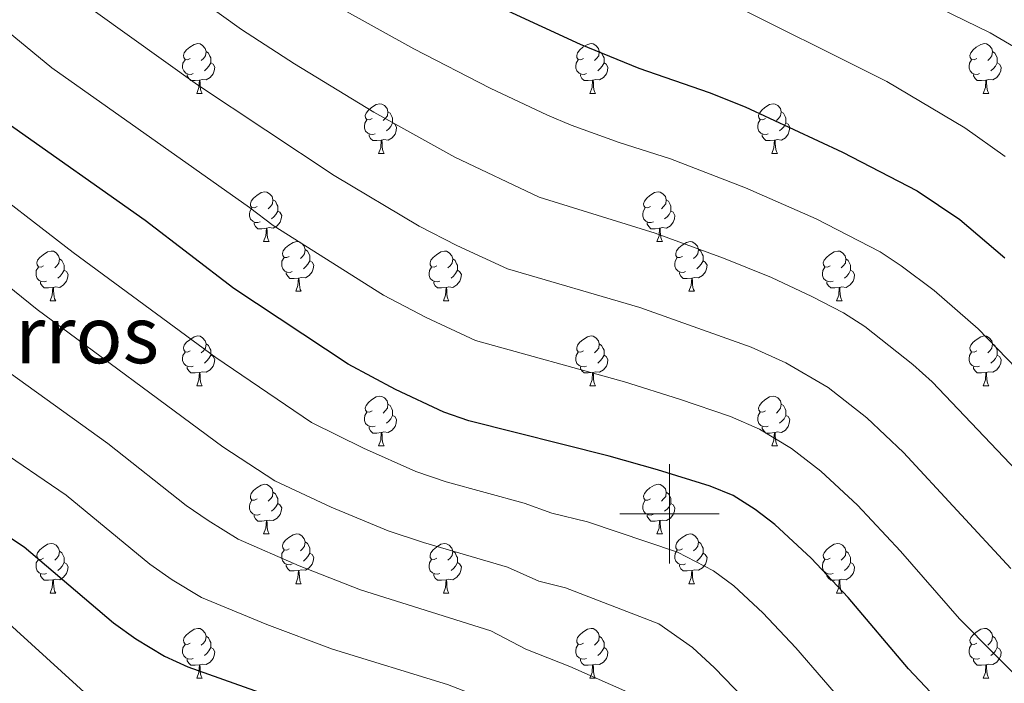
# Model space of a CAD drawing. Units: metres. Extents: x 624275 to 628783, y 699280 to 702331.
# Drawn here: x 626369 to 626568, y 699966 to 700100 of the extents above; entities that cross this region are included whole.
import ezdxf
from ezdxf.enums import TextEntityAlignment as Align

# ---------------------------------------------------------------- set-up
doc = ezdxf.new("R2010")
doc.units = ezdxf.units.M
doc.header["$MEASUREMENT"] = 0
for name, color, linetype, lineweight in [('Carátula', 7, 'Continuous', 0), ('Elementos auxiliares', 7, 'Continuous', 0), ('Entidades rústicas y varios', 7, 'Continuous', 0), ('Relieve y altimetría', 7, 'Continuous', 0), ('Textos de rotulación', 7, 'Continuous', 0)]:
    doc.layers.add(name, color=color, linetype=linetype, lineweight=lineweight)
doc.styles.add('Style-Times New Roman', font='txt')

msp = doc.modelspace()

# ---------------------------------------------------------------- linework, layer by layer
at = {"layer": 'Carátula', "color": 7, "linetype": 'Continuous', "lineweight": 0}
for p, q in [((626500, 699990), (626500, 700010)), ((626490, 700000), (626510, 700000))]:
    msp.add_line(p, q, dxfattribs=at)
msp.add_3dface([(624329.039, 699280.288), (628783.3, 699361.206), (628729.355, 702330.728), (624275.094, 702249.81)], dxfattribs=at)
at = {"layer": 'Elementos auxiliares', "color": 250, "linetype": 'Continuous', "lineweight": 0}
msp.add_3dface([(625151.45, 702003.22), (628577.54, 702065.49), (628620.16, 699752.24), (625192.94, 699689.98)], dxfattribs=at)
at = {"layer": 'Entidades rústicas y varios', "color": 92, "linetype": 'Continuous', "lineweight": 0, "flags": 128}
for points in [[(626403.321, 700091.89), (626402.791, 700091.625), (626402.261, 700091.68), (626401.996, 700092.05), (626401.941, 700092.475), (626402.101, 700092.995), (626402.581, 700093.59), (626403.216, 700094.12), (626404.116, 700094.705), (626404.861, 700094.865), (626405.286, 700094.81), (626405.816, 700094.495), (626406.346, 700093.91), (626406.506, 700093.27), (626406.396, 700092.42), (626405.971, 700091.89), (626405.551, 700091.465)], [(626406.506, 700093.27), (626406.981, 700092.955), (626407.296, 700092.315), (626407.456, 700091.995), (626407.456, 700091.415), (626407.456, 700090.99), (626407.086, 700090.3), (626406.666, 700089.82), (626406.186, 700089.4)], [(626482.648, 700091.89), (626482.118, 700091.625), (626481.588, 700091.68), (626481.323, 700092.05), (626481.268, 700092.475), (626481.428, 700092.995), (626481.908, 700093.59), (626482.543, 700094.12), (626483.443, 700094.705), (626484.188, 700094.865), (626484.613, 700094.81), (626485.143, 700094.495), (626485.673, 700093.91), (626485.833, 700093.27), (626485.723, 700092.42), (626485.298, 700091.89), (626484.878, 700091.465)], [(626485.833, 700093.27), (626486.308, 700092.955), (626486.623, 700092.315), (626486.783, 700091.995), (626486.783, 700091.415), (626486.783, 700090.99), (626486.413, 700090.3), (626485.993, 700089.82), (626485.513, 700089.4)], [(626561.975, 700091.89), (626561.445, 700091.625), (626560.915, 700091.68), (626560.65, 700092.05), (626560.595, 700092.475), (626560.755, 700092.995), (626561.235, 700093.59), (626561.87, 700094.12), (626562.77, 700094.705), (626563.515, 700094.865), (626563.94, 700094.81), (626564.47, 700094.495), (626565, 700093.91), (626565.16, 700093.27), (626565.05, 700092.42), (626564.625, 700091.89), (626564.205, 700091.465)], [(626565.16, 700093.27), (626565.635, 700092.955), (626565.95, 700092.315), (626566.11, 700091.995), (626566.11, 700091.415), (626566.11, 700090.99), (626565.74, 700090.3), (626565.32, 700089.82), (626564.84, 700089.4)], [(626403.906, 700088.81), (626403.481, 700088.65), (626402.896, 700088.71), (626402.421, 700088.92), (626401.996, 700089.345), (626401.781, 700089.93), (626401.781, 700090.35), (626401.836, 700090.935), (626402.261, 700091.625)], [(626483.233, 700088.81), (626482.808, 700088.65), (626482.223, 700088.71), (626481.748, 700088.92), (626481.323, 700089.345), (626481.108, 700089.93), (626481.108, 700090.35), (626481.163, 700090.935), (626481.588, 700091.625)], [(626562.56, 700088.81), (626562.135, 700088.65), (626561.55, 700088.71), (626561.075, 700088.92), (626560.65, 700089.345), (626560.435, 700089.93), (626560.435, 700090.35), (626560.49, 700090.935), (626560.915, 700091.625)], [(626407.456, 700090.99), (626407.911, 700090.74), (626408.256, 700090.125), (626408.146, 700089.4), (626407.936, 700088.76), (626407.351, 700088.02), (626406.556, 700087.54), (626405.706, 700087.645), (626405.276, 700087.515)], [(626486.783, 700090.99), (626487.238, 700090.74), (626487.583, 700090.125), (626487.473, 700089.4), (626487.263, 700088.76), (626486.678, 700088.02), (626485.883, 700087.54), (626485.033, 700087.645), (626484.603, 700087.515)], [(626566.11, 700090.99), (626566.565, 700090.74), (626566.91, 700090.125), (626566.8, 700089.4), (626566.59, 700088.76), (626566.005, 700088.02), (626565.21, 700087.54), (626564.36, 700087.645), (626563.93, 700087.515)], [(626405.166, 700087.515), (626404.276, 700087.43), (626403.431, 700087.43), (626403.006, 700087.86), (626402.686, 700088.335), (626402.686, 700088.65)], [(626404.621, 700084.83), (626405.056, 700085.99), (626405.166, 700087.515), (626405.276, 700087.515), (626405.311, 700086.93), (626405.346, 700086.245), (626405.416, 700085.63), (626405.531, 700085.23), (626405.746, 700084.83)], [(626484.493, 700087.515), (626483.603, 700087.43), (626482.758, 700087.43), (626482.333, 700087.86), (626482.013, 700088.335), (626482.013, 700088.65)], [(626483.948, 700084.83), (626484.383, 700085.99), (626484.493, 700087.515), (626484.603, 700087.515), (626484.638, 700086.93), (626484.673, 700086.245), (626484.743, 700085.63), (626484.858, 700085.23), (626485.073, 700084.83)], [(626563.82, 700087.515), (626562.93, 700087.43), (626562.085, 700087.43), (626561.66, 700087.86), (626561.34, 700088.335), (626561.34, 700088.65)], [(626563.275, 700084.83), (626563.71, 700085.99), (626563.82, 700087.515), (626563.93, 700087.515), (626563.965, 700086.93), (626564, 700086.245), (626564.07, 700085.63), (626564.185, 700085.23), (626564.4, 700084.83)], [(626404.621, 700084.83), (626405.746, 700084.83)], [(626483.948, 700084.83), (626485.073, 700084.83)], [(626563.275, 700084.83), (626564.4, 700084.83)], [(626440.012, 700079.75), (626439.482, 700079.485), (626438.952, 700079.54), (626438.687, 700079.91), (626438.632, 700080.335), (626438.792, 700080.855), (626439.272, 700081.45), (626439.907, 700081.98), (626440.807, 700082.565), (626441.552, 700082.725), (626441.977, 700082.67), (626442.507, 700082.355), (626443.037, 700081.77), (626443.197, 700081.13), (626443.087, 700080.28), (626442.662, 700079.75), (626442.242, 700079.325)], [(626519.339, 700079.75), (626518.809, 700079.485), (626518.279, 700079.54), (626518.014, 700079.91), (626517.959, 700080.335), (626518.119, 700080.855), (626518.599, 700081.45), (626519.234, 700081.98), (626520.134, 700082.565), (626520.879, 700082.725), (626521.304, 700082.67), (626521.834, 700082.355), (626522.364, 700081.77), (626522.524, 700081.13), (626522.414, 700080.28), (626521.989, 700079.75), (626521.569, 700079.325)], [(626440.597, 700076.67), (626440.172, 700076.51), (626439.587, 700076.57), (626439.112, 700076.78), (626438.687, 700077.205), (626438.472, 700077.79), (626438.472, 700078.21), (626438.527, 700078.795), (626438.952, 700079.485)], [(626443.197, 700081.13), (626443.672, 700080.815), (626443.987, 700080.175), (626444.147, 700079.855), (626444.147, 700079.275), (626444.147, 700078.85), (626443.777, 700078.16), (626443.357, 700077.68), (626442.877, 700077.26)], [(626519.924, 700076.67), (626519.499, 700076.51), (626518.914, 700076.57), (626518.439, 700076.78), (626518.014, 700077.205), (626517.799, 700077.79), (626517.799, 700078.21), (626517.854, 700078.795), (626518.279, 700079.485)], [(626522.524, 700081.13), (626522.999, 700080.815), (626523.314, 700080.175), (626523.474, 700079.855), (626523.474, 700079.275), (626523.474, 700078.85), (626523.104, 700078.16), (626522.684, 700077.68), (626522.204, 700077.26)], [(626444.147, 700078.85), (626444.602, 700078.6), (626444.947, 700077.985), (626444.837, 700077.26), (626444.627, 700076.62), (626444.042, 700075.88), (626443.247, 700075.4), (626442.397, 700075.505), (626441.967, 700075.375)], [(626523.474, 700078.85), (626523.929, 700078.6), (626524.274, 700077.985), (626524.164, 700077.26), (626523.954, 700076.62), (626523.369, 700075.88), (626522.574, 700075.4), (626521.724, 700075.505), (626521.294, 700075.375)], [(626441.857, 700075.375), (626440.967, 700075.29), (626440.122, 700075.29), (626439.697, 700075.72), (626439.377, 700076.195), (626439.377, 700076.51)], [(626441.312, 700072.69), (626441.747, 700073.85), (626441.857, 700075.375), (626441.967, 700075.375), (626442.002, 700074.79), (626442.037, 700074.105), (626442.107, 700073.49), (626442.222, 700073.09), (626442.437, 700072.69)], [(626521.184, 700075.375), (626520.294, 700075.29), (626519.449, 700075.29), (626519.024, 700075.72), (626518.704, 700076.195), (626518.704, 700076.51)], [(626520.639, 700072.69), (626521.074, 700073.85), (626521.184, 700075.375), (626521.294, 700075.375), (626521.329, 700074.79), (626521.364, 700074.105), (626521.434, 700073.49), (626521.549, 700073.09), (626521.764, 700072.69)], [(626441.312, 700072.69), (626442.437, 700072.69)], [(626520.639, 700072.69), (626521.764, 700072.69)], [(626416.824, 700061.981), (626416.294, 700061.716), (626415.764, 700061.771), (626415.499, 700062.141), (626415.444, 700062.566), (626415.604, 700063.086), (626416.084, 700063.681), (626416.719, 700064.211), (626417.619, 700064.796), (626418.364, 700064.956), (626418.789, 700064.901), (626419.319, 700064.586), (626419.849, 700064.001), (626420.009, 700063.361), (626419.899, 700062.511), (626419.474, 700061.981), (626419.054, 700061.556)], [(626496.151, 700061.981), (626495.621, 700061.716), (626495.091, 700061.771), (626494.826, 700062.141), (626494.771, 700062.566), (626494.931, 700063.086), (626495.411, 700063.681), (626496.046, 700064.211), (626496.946, 700064.796), (626497.691, 700064.956), (626498.116, 700064.901), (626498.646, 700064.586), (626499.176, 700064.001), (626499.336, 700063.361), (626499.226, 700062.511), (626498.801, 700061.981), (626498.381, 700061.556)], [(626417.409, 700058.901), (626416.984, 700058.741), (626416.399, 700058.801), (626415.924, 700059.011), (626415.499, 700059.436), (626415.284, 700060.021), (626415.284, 700060.441), (626415.339, 700061.026), (626415.764, 700061.716)], [(626420.009, 700063.361), (626420.484, 700063.046), (626420.799, 700062.406), (626420.959, 700062.086), (626420.959, 700061.506), (626420.959, 700061.081), (626420.589, 700060.391), (626420.169, 700059.911), (626419.689, 700059.491)], [(626496.736, 700058.901), (626496.311, 700058.741), (626495.726, 700058.801), (626495.251, 700059.011), (626494.826, 700059.436), (626494.611, 700060.021), (626494.611, 700060.441), (626494.666, 700061.026), (626495.091, 700061.716)], [(626499.336, 700063.361), (626499.811, 700063.046), (626500.126, 700062.406), (626500.286, 700062.086), (626500.286, 700061.506), (626500.286, 700061.081), (626499.916, 700060.391), (626499.496, 700059.911), (626499.016, 700059.491)], [(626420.959, 700061.081), (626421.414, 700060.831), (626421.759, 700060.216), (626421.649, 700059.491), (626421.439, 700058.851), (626420.854, 700058.111), (626420.059, 700057.631), (626419.209, 700057.736), (626418.779, 700057.606)], [(626500.286, 700061.081), (626500.741, 700060.831), (626501.086, 700060.216), (626500.976, 700059.491), (626500.766, 700058.851), (626500.181, 700058.111), (626499.386, 700057.631), (626498.536, 700057.736), (626498.106, 700057.606)], [(626418.669, 700057.606), (626417.779, 700057.521), (626416.934, 700057.521), (626416.509, 700057.951), (626416.189, 700058.426), (626416.189, 700058.741)], [(626418.124, 700054.921), (626418.559, 700056.081), (626418.669, 700057.606), (626418.779, 700057.606), (626418.814, 700057.021), (626418.849, 700056.336), (626418.919, 700055.721), (626419.034, 700055.321), (626419.249, 700054.921)], [(626497.996, 700057.606), (626497.106, 700057.521), (626496.261, 700057.521), (626495.836, 700057.951), (626495.516, 700058.426), (626495.516, 700058.741)], [(626497.451, 700054.921), (626497.886, 700056.081), (626497.996, 700057.606), (626498.106, 700057.606), (626498.141, 700057.021), (626498.176, 700056.336), (626498.246, 700055.721), (626498.361, 700055.321), (626498.576, 700054.921)], [(626418.124, 700054.921), (626419.249, 700054.921)], [(626423.299, 700051.946), (626422.769, 700051.681), (626422.239, 700051.736), (626421.974, 700052.106), (626421.919, 700052.531), (626422.079, 700053.051), (626422.559, 700053.646), (626423.194, 700054.176), (626424.094, 700054.761), (626424.839, 700054.921), (626425.264, 700054.866), (626425.794, 700054.551), (626426.324, 700053.966), (626426.484, 700053.326), (626426.374, 700052.476), (626425.949, 700051.946), (626425.529, 700051.521)], [(626497.451, 700054.921), (626498.576, 700054.921)], [(626502.626, 700051.946), (626502.096, 700051.681), (626501.566, 700051.736), (626501.301, 700052.106), (626501.246, 700052.531), (626501.406, 700053.051), (626501.886, 700053.646), (626502.521, 700054.176), (626503.421, 700054.761), (626504.166, 700054.921), (626504.591, 700054.866), (626505.121, 700054.551), (626505.651, 700053.966), (626505.811, 700053.326), (626505.701, 700052.476), (626505.276, 700051.946), (626504.856, 700051.521)], [(626373.744, 700050.041), (626373.214, 700049.776), (626372.684, 700049.831), (626372.419, 700050.201), (626372.364, 700050.626), (626372.524, 700051.146), (626373.004, 700051.741), (626373.639, 700052.271), (626374.539, 700052.856), (626375.284, 700053.016), (626375.709, 700052.961), (626376.239, 700052.646), (626376.769, 700052.061), (626376.929, 700051.421), (626376.819, 700050.571), (626376.394, 700050.041), (626375.974, 700049.616)], [(626423.884, 700048.866), (626423.459, 700048.706), (626422.874, 700048.766), (626422.399, 700048.976), (626421.974, 700049.401), (626421.759, 700049.986), (626421.759, 700050.406), (626421.814, 700050.991), (626422.239, 700051.681)], [(626426.484, 700053.326), (626426.959, 700053.011), (626427.274, 700052.371), (626427.434, 700052.051), (626427.434, 700051.471), (626427.434, 700051.046), (626427.064, 700050.356), (626426.644, 700049.876), (626426.164, 700049.456)], [(626453.071, 700050.041), (626452.541, 700049.776), (626452.011, 700049.831), (626451.746, 700050.201), (626451.691, 700050.626), (626451.851, 700051.146), (626452.331, 700051.741), (626452.966, 700052.271), (626453.866, 700052.856), (626454.611, 700053.016), (626455.036, 700052.961), (626455.566, 700052.646), (626456.096, 700052.061), (626456.256, 700051.421), (626456.146, 700050.571), (626455.721, 700050.041), (626455.301, 700049.616)], [(626503.211, 700048.866), (626502.786, 700048.706), (626502.201, 700048.766), (626501.726, 700048.976), (626501.301, 700049.401), (626501.086, 700049.986), (626501.086, 700050.406), (626501.141, 700050.991), (626501.566, 700051.681)], [(626505.811, 700053.326), (626506.286, 700053.011), (626506.601, 700052.371), (626506.761, 700052.051), (626506.761, 700051.471), (626506.761, 700051.046), (626506.391, 700050.356), (626505.971, 700049.876), (626505.491, 700049.456)], [(626532.398, 700050.041), (626531.868, 700049.776), (626531.338, 700049.831), (626531.073, 700050.201), (626531.018, 700050.626), (626531.178, 700051.146), (626531.658, 700051.741), (626532.293, 700052.271), (626533.193, 700052.856), (626533.938, 700053.016), (626534.363, 700052.961), (626534.893, 700052.646), (626535.423, 700052.061), (626535.583, 700051.421), (626535.473, 700050.571), (626535.048, 700050.041), (626534.628, 700049.616)], [(626374.329, 700046.961), (626373.904, 700046.801), (626373.319, 700046.861), (626372.844, 700047.071), (626372.419, 700047.496), (626372.204, 700048.081), (626372.204, 700048.501), (626372.259, 700049.086), (626372.684, 700049.776)], [(626376.929, 700051.421), (626377.404, 700051.106), (626377.719, 700050.466), (626377.879, 700050.146), (626377.879, 700049.566), (626377.879, 700049.141), (626377.509, 700048.451), (626377.089, 700047.971), (626376.609, 700047.551)], [(626427.434, 700051.046), (626427.889, 700050.796), (626428.234, 700050.181), (626428.124, 700049.456), (626427.914, 700048.816), (626427.329, 700048.076), (626426.534, 700047.596), (626425.684, 700047.701), (626425.254, 700047.571)], [(626453.656, 700046.961), (626453.231, 700046.801), (626452.646, 700046.861), (626452.171, 700047.071), (626451.746, 700047.496), (626451.531, 700048.081), (626451.531, 700048.501), (626451.586, 700049.086), (626452.011, 700049.776)], [(626456.256, 700051.421), (626456.731, 700051.106), (626457.046, 700050.466), (626457.206, 700050.146), (626457.206, 700049.566), (626457.206, 700049.141), (626456.836, 700048.451), (626456.416, 700047.971), (626455.936, 700047.551)], [(626506.761, 700051.046), (626507.216, 700050.796), (626507.561, 700050.181), (626507.451, 700049.456), (626507.241, 700048.816), (626506.656, 700048.076), (626505.861, 700047.596), (626505.011, 700047.701), (626504.581, 700047.571)], [(626532.983, 700046.961), (626532.558, 700046.801), (626531.973, 700046.861), (626531.498, 700047.071), (626531.073, 700047.496), (626530.858, 700048.081), (626530.858, 700048.501), (626530.913, 700049.086), (626531.338, 700049.776)], [(626535.583, 700051.421), (626536.058, 700051.106), (626536.373, 700050.466), (626536.533, 700050.146), (626536.533, 700049.566), (626536.533, 700049.141), (626536.163, 700048.451), (626535.743, 700047.971), (626535.263, 700047.551)], [(626377.879, 700049.141), (626378.334, 700048.891), (626378.679, 700048.276), (626378.569, 700047.551), (626378.359, 700046.911), (626377.774, 700046.171), (626376.979, 700045.691), (626376.129, 700045.796), (626375.699, 700045.666)], [(626425.144, 700047.571), (626424.254, 700047.486), (626423.409, 700047.486), (626422.984, 700047.916), (626422.664, 700048.391), (626422.664, 700048.706)], [(626424.599, 700044.886), (626425.034, 700046.046), (626425.144, 700047.571), (626425.254, 700047.571), (626425.289, 700046.986), (626425.324, 700046.301), (626425.394, 700045.686), (626425.509, 700045.286), (626425.724, 700044.886)], [(626457.206, 700049.141), (626457.661, 700048.891), (626458.006, 700048.276), (626457.896, 700047.551), (626457.686, 700046.911), (626457.101, 700046.171), (626456.306, 700045.691), (626455.456, 700045.796), (626455.026, 700045.666)], [(626504.471, 700047.571), (626503.581, 700047.486), (626502.736, 700047.486), (626502.311, 700047.916), (626501.991, 700048.391), (626501.991, 700048.706)], [(626503.926, 700044.886), (626504.361, 700046.046), (626504.471, 700047.571), (626504.581, 700047.571), (626504.616, 700046.986), (626504.651, 700046.301), (626504.721, 700045.686), (626504.836, 700045.286), (626505.051, 700044.886)], [(626536.533, 700049.141), (626536.988, 700048.891), (626537.333, 700048.276), (626537.223, 700047.551), (626537.013, 700046.911), (626536.428, 700046.171), (626535.633, 700045.691), (626534.783, 700045.796), (626534.353, 700045.666)], [(626375.589, 700045.666), (626374.699, 700045.581), (626373.854, 700045.581), (626373.429, 700046.011), (626373.109, 700046.486), (626373.109, 700046.801)], [(626375.044, 700042.981), (626375.479, 700044.141), (626375.589, 700045.666), (626375.699, 700045.666), (626375.734, 700045.081), (626375.769, 700044.396), (626375.839, 700043.781), (626375.954, 700043.381), (626376.169, 700042.981)], [(626454.916, 700045.666), (626454.026, 700045.581), (626453.181, 700045.581), (626452.756, 700046.011), (626452.436, 700046.486), (626452.436, 700046.801)], [(626454.371, 700042.981), (626454.806, 700044.141), (626454.916, 700045.666), (626455.026, 700045.666), (626455.061, 700045.081), (626455.096, 700044.396), (626455.166, 700043.781), (626455.281, 700043.381), (626455.496, 700042.981)], [(626534.243, 700045.666), (626533.353, 700045.581), (626532.508, 700045.581), (626532.083, 700046.011), (626531.763, 700046.486), (626531.763, 700046.801)], [(626533.698, 700042.981), (626534.133, 700044.141), (626534.243, 700045.666), (626534.353, 700045.666), (626534.388, 700045.081), (626534.423, 700044.396), (626534.493, 700043.781), (626534.608, 700043.381), (626534.823, 700042.981)], [(626424.599, 700044.886), (626425.724, 700044.886)], [(626503.926, 700044.886), (626505.051, 700044.886)], [(626375.044, 700042.981), (626376.169, 700042.981)], [(626454.371, 700042.981), (626455.496, 700042.981)], [(626533.698, 700042.981), (626534.823, 700042.981)], [(626403.321, 700032.898), (626402.791, 700032.633), (626402.261, 700032.688), (626401.996, 700033.058), (626401.941, 700033.483), (626402.101, 700034.003), (626402.581, 700034.598), (626403.216, 700035.128), (626404.116, 700035.713), (626404.861, 700035.873), (626405.286, 700035.818), (626405.816, 700035.503), (626406.346, 700034.918), (626406.506, 700034.278), (626406.396, 700033.428), (626405.971, 700032.898), (626405.551, 700032.473)], [(626482.648, 700032.898), (626482.118, 700032.633), (626481.588, 700032.688), (626481.323, 700033.058), (626481.268, 700033.483), (626481.428, 700034.003), (626481.908, 700034.598), (626482.543, 700035.128), (626483.443, 700035.713), (626484.188, 700035.873), (626484.613, 700035.818), (626485.143, 700035.503), (626485.673, 700034.918), (626485.833, 700034.278), (626485.723, 700033.428), (626485.298, 700032.898), (626484.878, 700032.473)], [(626561.975, 700032.898), (626561.445, 700032.633), (626560.915, 700032.688), (626560.65, 700033.058), (626560.595, 700033.483), (626560.755, 700034.003), (626561.235, 700034.598), (626561.87, 700035.128), (626562.77, 700035.713), (626563.515, 700035.873), (626563.94, 700035.818), (626564.47, 700035.503), (626565, 700034.918), (626565.16, 700034.278), (626565.05, 700033.428), (626564.625, 700032.898), (626564.205, 700032.473)], [(626406.506, 700034.278), (626406.981, 700033.963), (626407.296, 700033.323), (626407.456, 700033.003), (626407.456, 700032.423), (626407.456, 700031.998), (626407.086, 700031.308), (626406.666, 700030.828), (626406.186, 700030.408)], [(626485.833, 700034.278), (626486.308, 700033.963), (626486.623, 700033.323), (626486.783, 700033.003), (626486.783, 700032.423), (626486.783, 700031.998), (626486.413, 700031.308), (626485.993, 700030.828), (626485.513, 700030.408)], [(626565.16, 700034.278), (626565.635, 700033.963), (626565.95, 700033.323), (626566.11, 700033.003), (626566.11, 700032.423), (626566.11, 700031.998), (626565.74, 700031.308), (626565.32, 700030.828), (626564.84, 700030.408)], [(626403.906, 700029.818), (626403.481, 700029.658), (626402.896, 700029.718), (626402.421, 700029.928), (626401.996, 700030.353), (626401.781, 700030.938), (626401.781, 700031.358), (626401.836, 700031.943), (626402.261, 700032.633)], [(626407.456, 700031.998), (626407.911, 700031.748), (626408.256, 700031.133), (626408.146, 700030.408), (626407.936, 700029.768), (626407.351, 700029.028), (626406.556, 700028.548), (626405.706, 700028.653), (626405.276, 700028.523)], [(626483.233, 700029.818), (626482.808, 700029.658), (626482.223, 700029.718), (626481.748, 700029.928), (626481.323, 700030.353), (626481.108, 700030.938), (626481.108, 700031.358), (626481.163, 700031.943), (626481.588, 700032.633)], [(626486.783, 700031.998), (626487.238, 700031.748), (626487.583, 700031.133), (626487.473, 700030.408), (626487.263, 700029.768), (626486.678, 700029.028), (626485.883, 700028.548), (626485.033, 700028.653), (626484.603, 700028.523)], [(626562.56, 700029.818), (626562.135, 700029.658), (626561.55, 700029.718), (626561.075, 700029.928), (626560.65, 700030.353), (626560.435, 700030.938), (626560.435, 700031.358), (626560.49, 700031.943), (626560.915, 700032.633)], [(626566.11, 700031.998), (626566.565, 700031.748), (626566.91, 700031.133), (626566.8, 700030.408), (626566.59, 700029.768), (626566.005, 700029.028), (626565.21, 700028.548), (626564.36, 700028.653), (626563.93, 700028.523)], [(626405.166, 700028.523), (626404.276, 700028.438), (626403.431, 700028.438), (626403.006, 700028.868), (626402.686, 700029.343), (626402.686, 700029.658)], [(626404.621, 700025.838), (626405.056, 700026.998), (626405.166, 700028.523), (626405.276, 700028.523), (626405.311, 700027.938), (626405.346, 700027.253), (626405.416, 700026.638), (626405.531, 700026.238), (626405.746, 700025.838)], [(626484.493, 700028.523), (626483.603, 700028.438), (626482.758, 700028.438), (626482.333, 700028.868), (626482.013, 700029.343), (626482.013, 700029.658)], [(626483.948, 700025.838), (626484.383, 700026.998), (626484.493, 700028.523), (626484.603, 700028.523), (626484.638, 700027.938), (626484.673, 700027.253), (626484.743, 700026.638), (626484.858, 700026.238), (626485.073, 700025.838)], [(626563.82, 700028.523), (626562.93, 700028.438), (626562.085, 700028.438), (626561.66, 700028.868), (626561.34, 700029.343), (626561.34, 700029.658)], [(626563.275, 700025.838), (626563.71, 700026.998), (626563.82, 700028.523), (626563.93, 700028.523), (626563.965, 700027.938), (626564, 700027.253), (626564.07, 700026.638), (626564.185, 700026.238), (626564.4, 700025.838)], [(626404.621, 700025.838), (626405.746, 700025.838)], [(626483.948, 700025.838), (626485.073, 700025.838)], [(626563.275, 700025.838), (626564.4, 700025.838)], [(626440.012, 700020.758), (626439.482, 700020.493), (626438.952, 700020.548), (626438.687, 700020.918), (626438.632, 700021.343), (626438.792, 700021.863), (626439.272, 700022.458), (626439.907, 700022.988), (626440.807, 700023.573), (626441.552, 700023.733), (626441.977, 700023.678), (626442.507, 700023.363), (626443.037, 700022.778), (626443.197, 700022.138), (626443.087, 700021.288), (626442.662, 700020.758), (626442.242, 700020.333)], [(626519.339, 700020.758), (626518.809, 700020.493), (626518.279, 700020.548), (626518.014, 700020.918), (626517.959, 700021.343), (626518.119, 700021.863), (626518.599, 700022.458), (626519.234, 700022.988), (626520.134, 700023.573), (626520.879, 700023.733), (626521.304, 700023.678), (626521.834, 700023.363), (626522.364, 700022.778), (626522.524, 700022.138), (626522.414, 700021.288), (626521.989, 700020.758), (626521.569, 700020.333)], [(626443.197, 700022.138), (626443.672, 700021.823), (626443.987, 700021.183), (626444.147, 700020.863), (626444.147, 700020.283), (626444.147, 700019.858), (626443.777, 700019.168), (626443.357, 700018.688), (626442.877, 700018.268)], [(626522.524, 700022.138), (626522.999, 700021.823), (626523.314, 700021.183), (626523.474, 700020.863), (626523.474, 700020.283), (626523.474, 700019.858), (626523.104, 700019.168), (626522.684, 700018.688), (626522.204, 700018.268)], [(626440.597, 700017.678), (626440.172, 700017.518), (626439.587, 700017.578), (626439.112, 700017.788), (626438.687, 700018.213), (626438.472, 700018.798), (626438.472, 700019.218), (626438.527, 700019.803), (626438.952, 700020.493)], [(626444.147, 700019.858), (626444.602, 700019.608), (626444.947, 700018.993), (626444.837, 700018.268), (626444.627, 700017.628), (626444.042, 700016.888), (626443.247, 700016.408), (626442.397, 700016.513), (626441.967, 700016.383)], [(626519.924, 700017.678), (626519.499, 700017.518), (626518.914, 700017.578), (626518.439, 700017.788), (626518.014, 700018.213), (626517.799, 700018.798), (626517.799, 700019.218), (626517.854, 700019.803), (626518.279, 700020.493)], [(626523.474, 700019.858), (626523.929, 700019.608), (626524.274, 700018.993), (626524.164, 700018.268), (626523.954, 700017.628), (626523.369, 700016.888), (626522.574, 700016.408), (626521.724, 700016.513), (626521.294, 700016.383)], [(626441.857, 700016.383), (626440.967, 700016.298), (626440.122, 700016.298), (626439.697, 700016.728), (626439.377, 700017.203), (626439.377, 700017.518)], [(626441.312, 700013.698), (626441.747, 700014.858), (626441.857, 700016.383), (626441.967, 700016.383), (626442.002, 700015.798), (626442.037, 700015.113), (626442.107, 700014.498), (626442.222, 700014.098), (626442.437, 700013.698)], [(626521.184, 700016.383), (626520.294, 700016.298), (626519.449, 700016.298), (626519.024, 700016.728), (626518.704, 700017.203), (626518.704, 700017.518)], [(626520.639, 700013.698), (626521.074, 700014.858), (626521.184, 700016.383), (626521.294, 700016.383), (626521.329, 700015.798), (626521.364, 700015.113), (626521.434, 700014.498), (626521.549, 700014.098), (626521.764, 700013.698)], [(626441.312, 700013.698), (626442.437, 700013.698)], [(626520.639, 700013.698), (626521.764, 700013.698)], [(626416.824, 700002.989), (626416.294, 700002.724), (626415.764, 700002.779), (626415.499, 700003.149), (626415.444, 700003.574), (626415.604, 700004.094), (626416.084, 700004.689), (626416.719, 700005.219), (626417.619, 700005.804), (626418.364, 700005.964), (626418.789, 700005.909), (626419.319, 700005.594), (626419.849, 700005.009), (626420.009, 700004.369), (626419.899, 700003.519), (626419.474, 700002.989), (626419.054, 700002.564)], [(626496.151, 700002.989), (626495.621, 700002.724), (626495.091, 700002.779), (626494.826, 700003.149), (626494.771, 700003.574), (626494.931, 700004.094), (626495.411, 700004.689), (626496.046, 700005.219), (626496.946, 700005.804), (626497.691, 700005.964), (626498.116, 700005.909), (626498.646, 700005.594), (626499.176, 700005.009), (626499.336, 700004.369), (626499.226, 700003.519), (626498.801, 700002.989), (626498.381, 700002.564)], [(626420.009, 700004.369), (626420.484, 700004.054), (626420.799, 700003.414), (626420.959, 700003.094), (626420.959, 700002.514), (626420.959, 700002.089), (626420.589, 700001.399), (626420.169, 700000.919), (626419.689, 700000.499)], [(626499.336, 700004.369), (626499.811, 700004.054), (626500.126, 700003.414), (626500.286, 700003.094), (626500.286, 700002.514), (626500.286, 700002.089), (626499.916, 700001.399), (626499.496, 700000.919), (626499.016, 700000.499)], [(626417.409, 699999.909), (626416.984, 699999.749), (626416.399, 699999.809), (626415.924, 700000.019), (626415.499, 700000.444), (626415.284, 700001.029), (626415.284, 700001.449), (626415.339, 700002.034), (626415.764, 700002.724)], [(626420.959, 700002.089), (626421.414, 700001.839), (626421.759, 700001.224), (626421.649, 700000.499), (626421.439, 699999.859), (626420.854, 699999.119), (626420.059, 699998.639), (626419.209, 699998.744), (626418.779, 699998.614)], [(626496.736, 699999.909), (626496.311, 699999.749), (626495.726, 699999.809), (626495.251, 700000.019), (626494.826, 700000.444), (626494.611, 700001.029), (626494.611, 700001.449), (626494.666, 700002.034), (626495.091, 700002.724)], [(626500.286, 700002.089), (626500.741, 700001.839), (626501.086, 700001.224), (626500.976, 700000.499), (626500.766, 699999.859), (626500.181, 699999.119), (626499.386, 699998.639), (626498.536, 699998.744), (626498.106, 699998.614)], [(626418.669, 699998.614), (626417.779, 699998.529), (626416.934, 699998.529), (626416.509, 699998.959), (626416.189, 699999.434), (626416.189, 699999.749)], [(626418.124, 699995.929), (626418.559, 699997.089), (626418.669, 699998.614), (626418.779, 699998.614), (626418.814, 699998.029), (626418.849, 699997.344), (626418.919, 699996.729), (626419.034, 699996.329), (626419.249, 699995.929)], [(626497.996, 699998.614), (626497.106, 699998.529), (626496.261, 699998.529), (626495.836, 699998.959), (626495.516, 699999.434), (626495.516, 699999.749)], [(626497.451, 699995.929), (626497.886, 699997.089), (626497.996, 699998.614), (626498.106, 699998.614), (626498.141, 699998.029), (626498.176, 699997.344), (626498.246, 699996.729), (626498.361, 699996.329), (626498.576, 699995.929)], [(626418.124, 699995.929), (626419.249, 699995.929)], [(626423.299, 699992.954), (626422.769, 699992.689), (626422.239, 699992.744), (626421.974, 699993.114), (626421.919, 699993.539), (626422.079, 699994.059), (626422.559, 699994.654), (626423.194, 699995.184), (626424.094, 699995.769), (626424.839, 699995.929), (626425.264, 699995.874), (626425.794, 699995.559), (626426.324, 699994.974), (626426.484, 699994.334), (626426.374, 699993.484), (626425.949, 699992.954), (626425.529, 699992.529)], [(626497.451, 699995.929), (626498.576, 699995.929)], [(626502.626, 699992.954), (626502.096, 699992.689), (626501.566, 699992.744), (626501.301, 699993.114), (626501.246, 699993.539), (626501.406, 699994.059), (626501.886, 699994.654), (626502.521, 699995.184), (626503.421, 699995.769), (626504.166, 699995.929), (626504.591, 699995.874), (626505.121, 699995.559), (626505.651, 699994.974), (626505.811, 699994.334), (626505.701, 699993.484), (626505.276, 699992.954), (626504.856, 699992.529)], [(626373.744, 699991.049), (626373.214, 699990.784), (626372.684, 699990.839), (626372.419, 699991.209), (626372.364, 699991.634), (626372.524, 699992.154), (626373.004, 699992.749), (626373.639, 699993.279), (626374.539, 699993.864), (626375.284, 699994.024), (626375.709, 699993.969), (626376.239, 699993.654), (626376.769, 699993.069), (626376.929, 699992.429), (626376.819, 699991.579), (626376.394, 699991.049), (626375.974, 699990.624)], [(626426.484, 699994.334), (626426.959, 699994.019), (626427.274, 699993.379), (626427.434, 699993.059), (626427.434, 699992.479), (626427.434, 699992.054), (626427.064, 699991.364), (626426.644, 699990.884), (626426.164, 699990.464)], [(626453.071, 699991.049), (626452.541, 699990.784), (626452.011, 699990.839), (626451.746, 699991.209), (626451.691, 699991.634), (626451.851, 699992.154), (626452.331, 699992.749), (626452.966, 699993.279), (626453.866, 699993.864), (626454.611, 699994.024), (626455.036, 699993.969), (626455.566, 699993.654), (626456.096, 699993.069), (626456.256, 699992.429), (626456.146, 699991.579), (626455.721, 699991.049), (626455.301, 699990.624)], [(626505.811, 699994.334), (626506.286, 699994.019), (626506.601, 699993.379), (626506.761, 699993.059), (626506.761, 699992.479), (626506.761, 699992.054), (626506.391, 699991.364), (626505.971, 699990.884), (626505.491, 699990.464)], [(626532.398, 699991.049), (626531.868, 699990.784), (626531.338, 699990.839), (626531.073, 699991.209), (626531.018, 699991.634), (626531.178, 699992.154), (626531.658, 699992.749), (626532.293, 699993.279), (626533.193, 699993.864), (626533.938, 699994.024), (626534.363, 699993.969), (626534.893, 699993.654), (626535.423, 699993.069), (626535.583, 699992.429), (626535.473, 699991.579), (626535.048, 699991.049), (626534.628, 699990.624)], [(626376.929, 699992.429), (626377.404, 699992.114), (626377.719, 699991.474), (626377.879, 699991.154), (626377.879, 699990.574), (626377.879, 699990.149), (626377.509, 699989.459), (626377.089, 699988.979), (626376.609, 699988.559)], [(626423.884, 699989.874), (626423.459, 699989.714), (626422.874, 699989.774), (626422.399, 699989.984), (626421.974, 699990.409), (626421.759, 699990.994), (626421.759, 699991.414), (626421.814, 699991.999), (626422.239, 699992.689)], [(626427.434, 699992.054), (626427.889, 699991.804), (626428.234, 699991.189), (626428.124, 699990.464), (626427.914, 699989.824), (626427.329, 699989.084), (626426.534, 699988.604), (626425.684, 699988.709), (626425.254, 699988.579)], [(626456.256, 699992.429), (626456.731, 699992.114), (626457.046, 699991.474), (626457.206, 699991.154), (626457.206, 699990.574), (626457.206, 699990.149), (626456.836, 699989.459), (626456.416, 699988.979), (626455.936, 699988.559)], [(626503.211, 699989.874), (626502.786, 699989.714), (626502.201, 699989.774), (626501.726, 699989.984), (626501.301, 699990.409), (626501.086, 699990.994), (626501.086, 699991.414), (626501.141, 699991.999), (626501.566, 699992.689)], [(626506.761, 699992.054), (626507.216, 699991.804), (626507.561, 699991.189), (626507.451, 699990.464), (626507.241, 699989.824), (626506.656, 699989.084), (626505.861, 699988.604), (626505.011, 699988.709), (626504.581, 699988.579)], [(626535.583, 699992.429), (626536.058, 699992.114), (626536.373, 699991.474), (626536.533, 699991.154), (626536.533, 699990.574), (626536.533, 699990.149), (626536.163, 699989.459), (626535.743, 699988.979), (626535.263, 699988.559)], [(626374.329, 699987.969), (626373.904, 699987.809), (626373.319, 699987.869), (626372.844, 699988.079), (626372.419, 699988.504), (626372.204, 699989.089), (626372.204, 699989.509), (626372.259, 699990.094), (626372.684, 699990.784)], [(626377.879, 699990.149), (626378.334, 699989.899), (626378.679, 699989.284), (626378.569, 699988.559), (626378.359, 699987.919), (626377.774, 699987.179), (626376.979, 699986.699), (626376.129, 699986.804), (626375.699, 699986.674)], [(626453.656, 699987.969), (626453.231, 699987.809), (626452.646, 699987.869), (626452.171, 699988.079), (626451.746, 699988.504), (626451.531, 699989.089), (626451.531, 699989.509), (626451.586, 699990.094), (626452.011, 699990.784)], [(626457.206, 699990.149), (626457.661, 699989.899), (626458.006, 699989.284), (626457.896, 699988.559), (626457.686, 699987.919), (626457.101, 699987.179), (626456.306, 699986.699), (626455.456, 699986.804), (626455.026, 699986.674)], [(626532.983, 699987.969), (626532.558, 699987.809), (626531.973, 699987.869), (626531.498, 699988.079), (626531.073, 699988.504), (626530.858, 699989.089), (626530.858, 699989.509), (626530.913, 699990.094), (626531.338, 699990.784)], [(626536.533, 699990.149), (626536.988, 699989.899), (626537.333, 699989.284), (626537.223, 699988.559), (626537.013, 699987.919), (626536.428, 699987.179), (626535.633, 699986.699), (626534.783, 699986.804), (626534.353, 699986.674)], [(626425.144, 699988.579), (626424.254, 699988.494), (626423.409, 699988.494), (626422.984, 699988.924), (626422.664, 699989.399), (626422.664, 699989.714)], [(626424.599, 699985.894), (626425.034, 699987.054), (626425.144, 699988.579), (626425.254, 699988.579), (626425.289, 699987.994), (626425.324, 699987.309), (626425.394, 699986.694), (626425.509, 699986.294), (626425.724, 699985.894)], [(626504.471, 699988.579), (626503.581, 699988.494), (626502.736, 699988.494), (626502.311, 699988.924), (626501.991, 699989.399), (626501.991, 699989.714)], [(626503.926, 699985.894), (626504.361, 699987.054), (626504.471, 699988.579), (626504.581, 699988.579), (626504.616, 699987.994), (626504.651, 699987.309), (626504.721, 699986.694), (626504.836, 699986.294), (626505.051, 699985.894)], [(626375.589, 699986.674), (626374.699, 699986.589), (626373.854, 699986.589), (626373.429, 699987.019), (626373.109, 699987.494), (626373.109, 699987.809)], [(626375.044, 699983.989), (626375.479, 699985.149), (626375.589, 699986.674), (626375.699, 699986.674), (626375.734, 699986.089), (626375.769, 699985.404), (626375.839, 699984.789), (626375.954, 699984.389), (626376.169, 699983.989)], [(626454.916, 699986.674), (626454.026, 699986.589), (626453.181, 699986.589), (626452.756, 699987.019), (626452.436, 699987.494), (626452.436, 699987.809)], [(626454.371, 699983.989), (626454.806, 699985.149), (626454.916, 699986.674), (626455.026, 699986.674), (626455.061, 699986.089), (626455.096, 699985.404), (626455.166, 699984.789), (626455.281, 699984.389), (626455.496, 699983.989)], [(626534.243, 699986.674), (626533.353, 699986.589), (626532.508, 699986.589), (626532.083, 699987.019), (626531.763, 699987.494), (626531.763, 699987.809)], [(626533.698, 699983.989), (626534.133, 699985.149), (626534.243, 699986.674), (626534.353, 699986.674), (626534.388, 699986.089), (626534.423, 699985.404), (626534.493, 699984.789), (626534.608, 699984.389), (626534.823, 699983.989)], [(626375.044, 699983.989), (626376.169, 699983.989)], [(626424.599, 699985.894), (626425.724, 699985.894)], [(626454.371, 699983.989), (626455.496, 699983.989)], [(626503.926, 699985.894), (626505.051, 699985.894)], [(626533.698, 699983.989), (626534.823, 699983.989)], [(626403.321, 699973.906), (626402.791, 699973.641), (626402.261, 699973.696), (626401.996, 699974.066), (626401.941, 699974.491), (626402.101, 699975.011), (626402.581, 699975.606), (626403.216, 699976.136), (626404.116, 699976.721), (626404.861, 699976.881), (626405.286, 699976.826), (626405.816, 699976.511), (626406.346, 699975.926), (626406.506, 699975.286), (626406.396, 699974.436), (626405.971, 699973.906), (626405.551, 699973.481)], [(626482.648, 699973.906), (626482.118, 699973.641), (626481.588, 699973.696), (626481.323, 699974.066), (626481.268, 699974.491), (626481.428, 699975.011), (626481.908, 699975.606), (626482.543, 699976.136), (626483.443, 699976.721), (626484.188, 699976.881), (626484.613, 699976.826), (626485.143, 699976.511), (626485.673, 699975.926), (626485.833, 699975.286), (626485.723, 699974.436), (626485.298, 699973.906), (626484.878, 699973.481)], [(626561.975, 699973.906), (626561.445, 699973.641), (626560.915, 699973.696), (626560.65, 699974.066), (626560.595, 699974.491), (626560.755, 699975.011), (626561.235, 699975.606), (626561.87, 699976.136), (626562.77, 699976.721), (626563.515, 699976.881), (626563.94, 699976.826), (626564.47, 699976.511), (626565, 699975.926), (626565.16, 699975.286), (626565.05, 699974.436), (626564.625, 699973.906), (626564.205, 699973.481)], [(626406.506, 699975.286), (626406.981, 699974.971), (626407.296, 699974.331), (626407.456, 699974.011), (626407.456, 699973.431), (626407.456, 699973.006), (626407.086, 699972.316), (626406.666, 699971.836), (626406.186, 699971.416)], [(626485.833, 699975.286), (626486.308, 699974.971), (626486.623, 699974.331), (626486.783, 699974.011), (626486.783, 699973.431), (626486.783, 699973.006), (626486.413, 699972.316), (626485.993, 699971.836), (626485.513, 699971.416)], [(626565.16, 699975.286), (626565.635, 699974.971), (626565.95, 699974.331), (626566.11, 699974.011), (626566.11, 699973.431), (626566.11, 699973.006), (626565.74, 699972.316), (626565.32, 699971.836), (626564.84, 699971.416)], [(626403.906, 699970.826), (626403.481, 699970.666), (626402.896, 699970.726), (626402.421, 699970.936), (626401.996, 699971.361), (626401.781, 699971.946), (626401.781, 699972.366), (626401.836, 699972.951), (626402.261, 699973.641)], [(626407.456, 699973.006), (626407.911, 699972.756), (626408.256, 699972.141), (626408.146, 699971.416), (626407.936, 699970.776), (626407.351, 699970.036), (626406.556, 699969.556), (626405.706, 699969.661), (626405.276, 699969.531)], [(626483.233, 699970.826), (626482.808, 699970.666), (626482.223, 699970.726), (626481.748, 699970.936), (626481.323, 699971.361), (626481.108, 699971.946), (626481.108, 699972.366), (626481.163, 699972.951), (626481.588, 699973.641)], [(626486.783, 699973.006), (626487.238, 699972.756), (626487.583, 699972.141), (626487.473, 699971.416), (626487.263, 699970.776), (626486.678, 699970.036), (626485.883, 699969.556), (626485.033, 699969.661), (626484.603, 699969.531)], [(626562.56, 699970.826), (626562.135, 699970.666), (626561.55, 699970.726), (626561.075, 699970.936), (626560.65, 699971.361), (626560.435, 699971.946), (626560.435, 699972.366), (626560.49, 699972.951), (626560.915, 699973.641)], [(626566.11, 699973.006), (626566.565, 699972.756), (626566.91, 699972.141), (626566.8, 699971.416), (626566.59, 699970.776), (626566.005, 699970.036), (626565.21, 699969.556), (626564.36, 699969.661), (626563.93, 699969.531)], [(626405.166, 699969.531), (626404.276, 699969.446), (626403.431, 699969.446), (626403.006, 699969.876), (626402.686, 699970.351), (626402.686, 699970.666)], [(626484.493, 699969.531), (626483.603, 699969.446), (626482.758, 699969.446), (626482.333, 699969.876), (626482.013, 699970.351), (626482.013, 699970.666)], [(626563.82, 699969.531), (626562.93, 699969.446), (626562.085, 699969.446), (626561.66, 699969.876), (626561.34, 699970.351), (626561.34, 699970.666)], [(626404.621, 699966.846), (626405.056, 699968.006), (626405.166, 699969.531), (626405.276, 699969.531), (626405.311, 699968.946), (626405.346, 699968.261), (626405.416, 699967.646), (626405.531, 699967.246), (626405.746, 699966.846)], [(626483.948, 699966.846), (626484.383, 699968.006), (626484.493, 699969.531), (626484.603, 699969.531), (626484.638, 699968.946), (626484.673, 699968.261), (626484.743, 699967.646), (626484.858, 699967.246), (626485.073, 699966.846)], [(626563.275, 699966.846), (626563.71, 699968.006), (626563.82, 699969.531), (626563.93, 699969.531), (626563.965, 699968.946), (626564, 699968.261), (626564.07, 699967.646), (626564.185, 699967.246), (626564.4, 699966.846)], [(626404.621, 699966.846), (626405.746, 699966.846)], [(626483.948, 699966.846), (626485.073, 699966.846)], [(626563.275, 699966.846), (626564.4, 699966.846)]]:
    msp.add_lwpolyline(points, dxfattribs=at)
at = {"layer": 'Relieve y altimetría', "color": 30, "linetype": 'Continuous', "lineweight": 0, "flags": 128}
for points, elevation in [([(626420.063, 700058.14), (626415.288, 700061.792), (626375.41, 700089.964), (626326.625, 700130.208), (626313.245, 700139.771), (626303.292, 700145.841), (626286.872, 700153.538), (626270.196, 700159.941), (626239.279, 700170.525), (626227.852, 700175.32), (626207.596, 700182.76), (626199.253, 700186.159), (626191.177, 700190.159), (626162.149, 700207.127), (626150.334, 700216.354), (626115.841, 700244.975), (626068.551, 700287.433)], 520), ([(626053.867, 700264.025), (626122.748, 700200.847), (626133.697, 700190.183), (626144.605, 700182.013), (626150.494, 700178.213), (626175.325, 700163.87), (626186.086, 700158.617), (626196.362, 700154.599), (626218.981, 700147.167), (626227.801, 700143.791), (626261.981, 700133.656), (626276.746, 700128.286), (626290.796, 700121.941), (626303.352, 700114.132), (626310.623, 700108.826), (626333.73, 700090.067), (626358.612, 700068.97), (626379.72, 700052.739), (626408.499, 700031.547), (626427.752, 700018.418), (626438.247, 700013.216), (626448.849, 700008.528), (626454.925, 700006.462)], 530), ([(626456.674, 700071.968), (626440.361, 700081.063), (626424.322, 700090.812), (626413.662, 700097.74), (626393.002, 700112.549)], 510), ([(626573.279, 700091.997), (626564.649, 700097.052), (626546.861, 700105.788)], 490), ([(626297.279, 700104.307), (626308.276, 700096.115), (626322.108, 700084.605), (626332.531, 700075.567), (626337.38, 700070.743), (626355.812, 700054.634), (626372.408, 700041.232), (626409.886, 700013.503), (626420.353, 700006.638), (626431.753, 700001.355), (626443.24, 699996.587), (626450.344, 699994.197), (626467.335, 699989.26), (626473.65, 699986.431), (626479.016, 699985.085), (626497.86, 699977.778), (626504.661, 699973.031), (626509.067, 699968.947), (626514.969, 699962.791)], 535), ([(626567.696, 700072.081), (626559.552, 700077.894), (626543.813, 700087.205), (626509.905, 700104.216)], 495), ([(626568.845, 699988.928), (626547.196, 700012.398), (626539.817, 700019.378), (626531.997, 700025.474), (626523.428, 700030.474), (626516.445, 700033.643), (626494.019, 700041.631), (626467.304, 700049.432), (626457.07, 700054.135), (626449.5, 700058.044), (626432.331, 700068.283), (626404.785, 700086.575), (626384.206, 700101.257)], 515), ([(626542.52, 700052.85), (626529.571, 700059.485), (626515.341, 700065.775), (626500.191, 700071.645), (626489.863, 700074.923), (626480.15, 700078.394), (626475.413, 700080.415), (626463.848, 700085.891), (626448.391, 700093.843), (626433.031, 700102.373)], 505), ([(626579.178, 699999.03), (626552.948, 700026.602), (626549.1, 700030.143), (626539.365, 700037.768), (626535.093, 700040.558), (626528.737, 700043.869), (626520.58, 700047.691), (626510.902, 700051.556), (626497.105, 700056.638), (626473.727, 700063.913), (626456.674, 700071.968)], 510), ([(626572.793, 699964.357), (626558.512, 699978.826), (626546.604, 699992.466), (626537.895, 700001.72), (626530.534, 700008.613), (626524.629, 700013.179), (626518.12, 700017.079), (626512.31, 700019.596), (626502.024, 700023.117), (626490.933, 700026.624), (626460.881, 700034.951), (626450.905, 700039.606), (626442.326, 700044.121), (626420.063, 700058.14)], 520), ([(626589.511, 700009.132), (626562.291, 700037.32), (626553.361, 700045.085), (626546.733, 700050.063), (626542.52, 700052.85)], 505), ([(626365.096, 700029.725), (626386.724, 700014.197), (626402.527, 700001.657), (626406.925, 699998.621), (626412.954, 699994.858), (626425.26, 699989.495), (626437.63, 699984.646), (626463.975, 699976.351), (626471.022, 699972.716), (626479.887, 699969.209), (626492.164, 699963.706), (626496.366, 699960.622), (626509.216, 699947.523), (626542.347, 699908.972), (626553.402, 699898.619), (626565.857, 699888.502), (626571.241, 699884.676)], 540), ([(626363.646, 700013.718), (626378.264, 700003.767), (626395.168, 699989.811), (626399.643, 699986.685), (626405.555, 699983.078), (626418.766, 699977.634), (626432.021, 699972.705), (626455.195, 699965.531), (626460.615, 699963.443), (626468.395, 699959.001), (626475.628, 699955.522), (626488.071, 699948.214), (626498.128, 699938.215), (626505.741, 699929.516), (626524.084, 699907.48), (626531.898, 699897.598)], 545), ([(626454.925, 700006.462), (626470.695, 700002.168), (626476.277, 700000.146), (626483.432, 699998.351), (626501.626, 699992.223), (626508.895, 699988.492), (626512.956, 699985.439), (626518.831, 699979.994), (626525.492, 699972.934), (626536.612, 699960.009), (626555.656, 699939.139), (626563.245, 699931.72), (626573.25, 699922.722)], 530), ([(626359.127, 699984.695), (626383.408, 699962.689), (626390.639, 699958.335), (626401.047, 699953.765), (626427.111, 699944.378), (626445.003, 699938.66), (626450.354, 699936.38), (626463.897, 699928.278), (626468.342, 699925.295), (626479.403, 699916.184), (626485.876, 699908.83), (626502.681, 699888.158), (626510.253, 699878.043), (626514.759, 699872.99), (626524.268, 699864.209), (626539.865, 699851.746), (626546.618, 699847.033), (626551.411, 699844.053)], 555)]:
    msp.add_lwpolyline(points, dxfattribs=dict(at, elevation=elevation))
at = {"layer": 'Relieve y altimetría', "color": 30, "linetype": 'Continuous', "lineweight": 30, "flags": 128}
for points, elevation in [([(626508.175, 700005.549), (626497.585, 700008.898), (626487.848, 700011.618), (626459.506, 700018.727), (626454.459, 700020.47), (626444.741, 700025.077), (626435.152, 700030.198), (626412.106, 700045.488), (626394.224, 700059.167), (626366.614, 700078.672), (626317.504, 700118.061)], 525), ([(626466.482, 700101.906), (626481.952, 700094.785), (626493.815, 700089.885), (626508.011, 700085.035), (626515.245, 700082.1), (626534.92, 700072.97), (626549.948, 700065.142), (626558.569, 700059.365), (626567.666, 700051.674)], 500), ([(626583.174, 699934.774), (626566.18, 699949.693), (626548.18, 699968.724), (626536.015, 699983.078), (626528.595, 699991.042), (626521.252, 699997.848), (626517.261, 700000.885), (626512.812, 700003.684), (626508.175, 700005.549)], 525), ([(626355.009, 700003.116), (626369.804, 699993.337), (626387.809, 699977.965), (626392.361, 699974.749), (626398.156, 699971.299), (626402.848, 699969.114), (626431.816, 699958.85), (626451.693, 699952.841), (626457.256, 699950.535), (626471.37, 699941.835), (626479.776, 699935.806), (626487.041, 699928.907), (626495.132, 699919.715), (626513.56, 699896.927), (626521.449, 699886.224), (626524.846, 699882.555), (626533.554, 699874.516), (626548.476, 699862.172)], 550)]:
    msp.add_lwpolyline(points, dxfattribs=dict(at, elevation=elevation))

# ---------------------------------------------------------------- texts
at = {"layer": 'Textos de rotulación', "color": 250, "linetype": 'Continuous', "lineweight": 0, "style": 'Style-Times New Roman'}
msp.add_text('Caracierzo de los Berros', height=11.5, dxfattribs=at).set_placement((626308.966, 700036.127, 553.609), align=Align.MIDDLE_CENTER)

doc.saveas('drawing.dxf')
